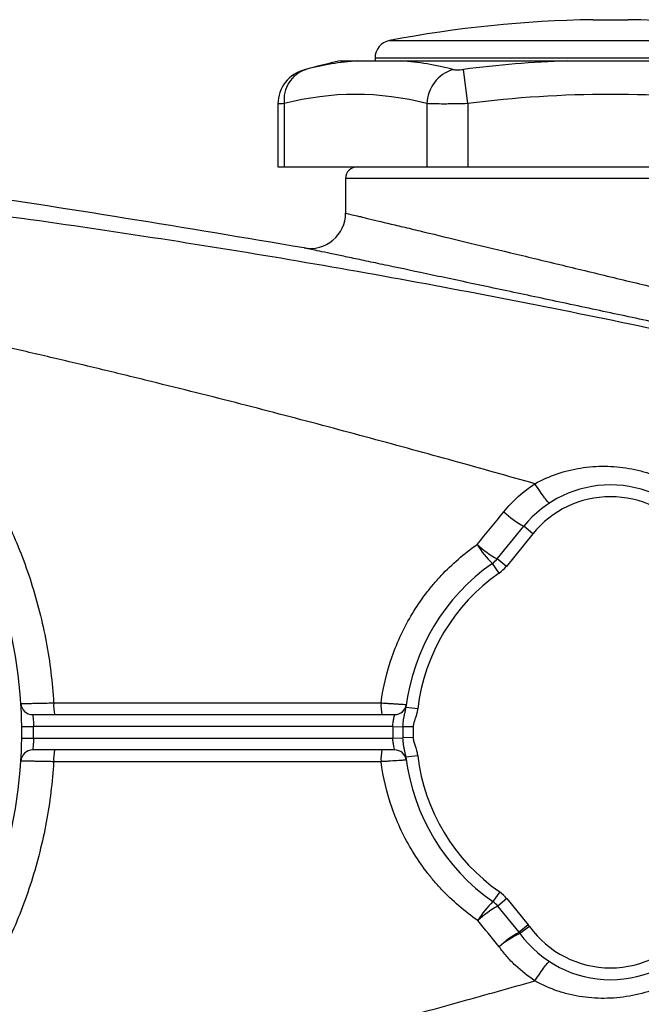
# Model space of a CAD drawing. Units: inches. Extents: x -22.5 to 27.3, y -9.8 to 19.3.
# Drawn here: x -18.4 to -16.3, y 4.8 to 8 of the extents above; entities that cross this region are included whole.
import ezdxf

# ---------------------------------------------------------------- set-up
doc = ezdxf.new("R2010")
doc.units = ezdxf.units.IN
doc.header["$MEASUREMENT"] = 0

msp = doc.modelspace()

# ---------------------------------------------------------------- linework, layer by layer
at = {"color": 7, "linetype": 'Continuous', "lineweight": 25}
for p, q in [((-16.4335, 8.0448), (-16.3154, 8.0448)), ((-17.1139, 7.9752), (-15.635, 7.9752)), ((-17.279, 7.9075), (-17.2201, 7.9075)), ((-17.1618, 7.9172), (-17.1618, 7.9075)), ((-17.1618, 7.9172), (-15.587, 7.9172)), ((-17.0753, 7.9075), (-16.5192, 7.9075)), ((-16.8518, 7.7644), (-16.8665, 7.8785)), ((-17.4866, 7.7632), (-17.4866, 7.5531)), ((-17.4655, 7.7644), (-17.4655, 7.5531)), ((-16.9881, 7.7644), (-16.9881, 7.5531)), ((-16.8518, 7.7644), (-16.8518, 7.5531)), ((-17.4866, 7.5531), (-17.4655, 7.5531)), ((-17.4655, 7.5531), (-16.9881, 7.5531)), ((-16.9881, 7.5531), (-16.8518, 7.5531)), ((-16.8518, 7.5531), (-15.8971, 7.5531)), ((-17.2602, 7.5138), (-17.2602, 7.3984)), ((-15.4886, 7.5138), (-17.2602, 7.5138)), ((-16.7534, 6.2428), (-16.6647, 6.3519)), ((-16.6342, 6.3271), (-16.6647, 6.3519)), ((-16.6342, 6.3271), (-16.7228, 6.218)), ((-16.7468, 6.1957), (-16.7694, 6.2279)), ((-16.7228, 6.218), (-16.7534, 6.2428)), ((-17.0193, 5.7417), (-17.0584, 5.7465)), ((-18.3066, 5.7224), (-17.0961, 5.7224)), ((-18.343, 5.6826), (-18.3037, 5.6831)), ((-17.1025, 5.6831), (-18.3037, 5.6831)), ((-17.1025, 5.6831), (-17.0684, 5.6821)), ((-17.0343, 5.6812), (-17.0684, 5.6821)), ((-18.343, 5.6442), (-18.3037, 5.6437)), ((-18.3037, 5.6437), (-17.1025, 5.6437)), ((-17.1025, 5.6437), (-17.0684, 5.6446)), ((-17.0343, 5.6455), (-17.0684, 5.6446)), ((-17.0961, 5.6043), (-18.3066, 5.6043)), ((-17.0193, 5.585), (-17.0584, 5.5802)), ((-16.7451, 5.1299), (-16.7676, 5.0976)), ((-16.7208, 5.1074), (-16.7514, 5.0826)), ((-16.7208, 5.1074), (-16.6496, 5.0197)), ((-16.6802, 4.9949), (-16.7514, 5.0826)), ((-16.6496, 5.0197), (-16.6802, 4.9949)), ((-16.6456, 5.0145), (-16.6775, 4.9914))]:
    msp.add_line(p, q, dxfattribs=at)
at = {"color": 7, "linetype": 'Continuous', "lineweight": 25, "flags": 128}
for points in [[(-18.2365, 5.7617), (-18.158, 5.7617), (-17.8439, 5.7617), (-17.1416, 5.7617)], [(-17.1416, 5.565), (-17.2202, 5.565), (-17.5342, 5.5651), (-18.2365, 5.5651)]]:
    msp.add_lwpolyline(points, dxfattribs=at)
at = {"color": 7, "linetype": 'Continuous', "lineweight": 25}
for centre, radius, start, end in [((-16.3744, 4.1082), 3.937, 90.8595, 100.8254), ((-16.3744, 4.1082), 3.937, 79.1746, 89.1405), ((-17.1028, 7.9172), 0.0591, 100.8254, 180), ((-16.3744, 4.0758), 3.937, 103.2833, 105.0796), ((-17.1446, 6.9201), 0.9902, 94.3722, 104.5725), ((-17.1508, 6.9201), 0.9902, 75.4275, 85.6278), ((-16.3744, 4.0758), 3.8344, 92.164, 97.3736), ((-17.3685, 7.763), 0.1181, 104.5158, 179.9451), ((-17.3597, 7.7775), 0.1066, 108.6283, 187.0686), ((-16.8639, 7.76), 0.1243, 107.6929, 177.9857), ((-17.2268, 6.8519), 0.9432, 75.3431, 104.6569), ((-16.3744, 4.0758), 3.7194, 82.6264, 97.3736), ((-17.2209, 7.5138), 0.0394, 90, 180), ((-17.3784, 7.3984), 0.1181, 259.8481, 360), ((-19.8784, 5.6634), 1.5354, 243.412, 116.588), ((-16.3744, 6.1161), 0.374, 39.0822, 140.9178), ((-16.3744, 6.1161), 0.3346, 39.0822, 140.9178), ((-16.4982, 6.654), 0.3449, 227.4089, 241.1307), ((-16.5654, 6.4444), 0.2975, 211.0157, 226.7011), ((-16.5794, 6.5541), 0.3566, 227.513, 240.8055), ((-16.3744, 5.6634), 0.689, 124.9754, 173.0703), ((-16.8145, 6.2924), 0.0787, 304.9754, 320.9178), ((-16.3744, 5.6634), 0.6496, 124.9754, 173.0703), ((-16.8145, 6.2924), 0.1181, 304.9754, 320.9178), ((-18.3066, 5.7618), 0.0394, 183.5833, 270), ((-18.102, 5.7519), 0.1348, 175.8573, 192.6445), ((-17.0072, 5.7519), 0.1348, 175.8538, 192.6525), ((-17.0961, 5.7618), 0.0394, 270, 352.2336), ((-19.8784, 5.6634), 1.5748, 359.2838, 0.7162), ((-16.3744, 5.6634), 0.7283, 178.4513, 181.5487), ((-16.3744, 5.6634), 0.6943, 178.4513, 181.5487), ((-16.3744, 5.6634), 0.6602, 178.4513, 181.5487), ((-18.3066, 5.5649), 0.0394, 90, 176.4167), ((-18.102, 5.5748), 0.1348, 167.3555, 184.1427), ((-17.0072, 5.5748), 0.1348, 167.3475, 184.1462), ((-17.0961, 5.5649), 0.0394, 7.7664, 90), ((-16.3744, 5.6634), 0.689, 186.9297, 235.2061), ((-16.3744, 5.6634), 0.6496, 186.9297, 235.2061), ((-16.8125, 5.0329), 0.1181, 39.1, 55.2061), ((-16.5633, 4.8821), 0.2969, 133.4613, 149.1711), ((-16.5775, 4.7715), 0.3564, 119.2059, 132.5068), ((-16.8125, 5.0329), 0.0787, 39.1, 55.2061), ((-16.7413, 4.9453), 0.1181, 35.8806, 39.1), ((-16.3744, 5.2106), 0.3346, 215.8806, 324.1194), ((-16.5123, 4.6913), 0.3469, 118.9437, 132.5908), ((-16.5171, 4.665), 0.3637, 116.1742, 129.2292), ((-16.7413, 4.9453), 0.0787, 35.8806, 39.1), ((-16.3744, 5.2106), 0.374, 215.8806, 324.1194)]:
    msp.add_arc(centre, radius, start, end, dxfattribs=at)
for points, knots in [([(-17.2201, 7.9075), (-17.2115, 7.9075), (-17.2014, 7.9075), (-17.1798, 7.9075), (-17.1684, 7.9075), (-17.1442, 7.9075), (-17.1315, 7.9075), (-17.1047, 7.9075), (-17.0907, 7.9075), (-17.0753, 7.9075)], [0, 0, 0, 0, 0.25, 0.25, 0.5, 0.5, 0.75, 0.75, 1, 1, 1, 1]), ([(-16.5192, 7.9075), (-16.4952, 7.9075), (-16.4711, 7.9075), (-16.4228, 7.9075), (-16.3987, 7.9075), (-16.3504, 7.9075), (-16.3262, 7.9075), (-16.2778, 7.9075), (-16.2536, 7.9075), (-16.2296, 7.9075)], [0, 0, 0, 0, 0.25, 0.25, 0.5, 0.5, 0.75, 0.75, 1, 1, 1, 1]), ([(-17.3987, 7.8772), (-17.3988, 7.8772), (-17.3993, 7.8771), (-17.3967, 7.8777), (-17.3942, 7.8784), (-17.3938, 7.8785)], [0, 0, 0, 0, 0.25513, 0.876846, 1, 1, 1, 1]), ([(-16.9017, 7.8785), (-16.8999, 7.878), (-16.8978, 7.8777), (-16.8927, 7.8772), (-16.8899, 7.8771), (-16.8807, 7.8771), (-16.8736, 7.8776), (-16.8665, 7.8785)], [0, 0, 0, 0, 0.25, 0.25, 0.5, 0.5, 1, 1, 1, 1]), ([(-17.3992, 7.2821), (-17.7966, 7.3488), (-18.5914, 7.4822), (-19.7068, 7.6129), (-20.6873, 7.6997), (-21.2678, 7.7283), (-21.5319, 7.7413)], [0, 0, 0, 0, 0.2904629, 0.5809843, 0.8093669, 1, 1, 1, 1]), ([(-17.4655, 7.7644), (-17.4735, 7.7639), (-17.4859, 7.7631), (-17.4848, 7.7632), (-17.4844, 7.7632)], [0, 0, 0, 0, 0.644011, 1, 1, 1, 1]), ([(-16.8518, 7.7644), (-16.8656, 7.764), (-16.8792, 7.7636), (-16.8991, 7.7633), (-16.9057, 7.7632), (-16.9185, 7.7631), (-16.9246, 7.763), (-16.9424, 7.763), (-16.9535, 7.7632), (-16.9729, 7.7636), (-16.9812, 7.764), (-16.9881, 7.7644)], [0, 0, 0, 0, 0.25, 0.25, 0.375, 0.375, 0.5, 0.5, 0.75, 0.75, 1, 1, 1, 1]), ([(-21.5426, 7.6627), (-21.2765, 7.651), (-20.6951, 7.6254), (-19.8032, 7.5542), (-18.8665, 7.4546), (-17.9389, 7.3272), (-17.0203, 7.1728), (-16.1108, 6.9907), (-15.2052, 6.7822), (-14.6054, 6.6189), (-14.3056, 6.5372)], [0, 0, 0, 0, 0.108375, 0.236741, 0.365218, 0.493792, 0.620416, 0.747011, 0.873533, 1, 1, 1, 1]), ([(-17.2602, 7.3984), (-17.2602, 7.3984), (-17.2543, 7.397), (-17.237, 7.3929), (-17.2298, 7.3911), (-17.2168, 7.388), (-17.2121, 7.3869), (-17.202, 7.3845), (-17.1967, 7.3832), (-17.1683, 7.3764), (-17.1405, 7.3698), (-17.0914, 7.358), (-17.0737, 7.3537), (-17.0364, 7.3448), (-17.0167, 7.3401), (-16.955, 7.3253), (-16.9102, 7.3145), (-16.813, 7.2911), (-16.7622, 7.2789), (-16.6828, 7.2598), (-16.6558, 7.2533), (-16.6008, 7.2401), (-16.5726, 7.2333), (-16.4882, 7.213), (-16.4316, 7.1993), (-16.346, 7.1787), (-16.3173, 7.1718), (-16.26, 7.158), (-16.2316, 7.1511), (-16.1476, 7.1309), (-16.093, 7.1177), (-16.0132, 7.0984), (-15.9868, 7.092), (-15.9358, 7.0797), (-15.9111, 7.0737), (-15.8393, 7.0563), (-15.7944, 7.0454), (-15.732, 7.0303), (-15.7123, 7.0255), (-15.6752, 7.0165), (-15.6578, 7.0123), (-15.6252, 7.0044), (-15.6101, 7.0007), (-15.5822, 6.9939), (-15.5693, 6.9908), (-15.5351, 6.9825), (-15.5179, 6.9783), (-15.5005, 6.9741), (-15.496, 6.973), (-15.4901, 6.9715), (-15.4886, 6.9712), (-15.4886, 6.9712)], [0, 0, 0, 0, 0.0625, 0.0625, 0.09375, 0.09375, 0.109375, 0.109375, 0.125, 0.125, 0.1875, 0.1875, 0.21875, 0.21875, 0.25, 0.25, 0.3125, 0.3125, 0.375, 0.375, 0.40625, 0.40625, 0.4375, 0.4375, 0.5, 0.5, 0.53125, 0.53125, 0.5625, 0.5625, 0.625, 0.625, 0.65625, 0.65625, 0.6875, 0.6875, 0.75, 0.75, 0.78125, 0.78125, 0.8125, 0.8125, 0.84375, 0.84375, 0.875, 0.875, 0.9375, 0.9375, 0.96875, 0.96875, 1, 1, 1, 1]), ([(-15.3988, 6.8565), (-15.3988, 6.8565), (-15.3988, 6.8565), (-15.3989, 6.8565), (-15.3992, 6.8566), (-15.3996, 6.8567), (-15.4009, 6.8569), (-15.4021, 6.8572), (-15.407, 6.8583), (-15.4119, 6.8593), (-15.4249, 6.8621), (-15.433, 6.8638), (-15.4476, 6.867), (-15.4528, 6.8681), (-15.4642, 6.8705), (-15.4702, 6.8718), (-15.5021, 6.8787), (-15.5333, 6.8854), (-15.5792, 6.8952), (-15.5888, 6.8973), (-15.6086, 6.9015), (-15.6189, 6.9037), (-15.6505, 6.9105), (-15.6726, 6.9152), (-15.7421, 6.9301), (-15.7927, 6.9409), (-15.8749, 6.9584), (-15.903, 6.9644), (-15.9604, 6.9767), (-16.0191, 6.9892), (-16.0801, 7.0022), (-16.1423, 7.0155), (-16.1742, 7.0223), (-16.2698, 7.0426), (-16.3339, 7.0563), (-16.4308, 7.0769), (-16.4632, 7.0838), (-16.5282, 7.0976), (-16.5604, 7.1044), (-16.6555, 7.1246), (-16.7173, 7.1378), (-16.8076, 7.1569), (-16.8375, 7.1632), (-16.8951, 7.1755), (-16.9231, 7.1814), (-17.0043, 7.1986), (-17.0549, 7.2093), (-17.1135, 7.2218), (-17.125, 7.2242), (-17.1472, 7.2289), (-17.158, 7.2312), (-17.1894, 7.2378), (-17.209, 7.242), (-17.2456, 7.2497), (-17.2627, 7.2533), (-17.2941, 7.26), (-17.3085, 7.263), (-17.3469, 7.2711), (-17.3662, 7.2752), (-17.3859, 7.2794), (-17.3908, 7.2804), (-17.3975, 7.2818), (-17.3992, 7.2821), (-17.3992, 7.2821)], [0, 0, 0, 0, 0.003906, 0.003906, 0.007813, 0.015625, 0.015625, 0.03125, 0.03125, 0.0625, 0.0625, 0.09375, 0.09375, 0.109375, 0.109375, 0.125, 0.125, 0.1875, 0.1875, 0.203125, 0.203125, 0.21875, 0.21875, 0.25, 0.25, 0.3125, 0.3125, 0.34375, 0.34375, 0.375, 0.40625, 0.40625, 0.4375, 0.4375, 0.5, 0.5, 0.53125, 0.53125, 0.5625, 0.5625, 0.625, 0.625, 0.65625, 0.65625, 0.6875, 0.6875, 0.75, 0.75, 0.765625, 0.765625, 0.78125, 0.78125, 0.8125, 0.8125, 0.84375, 0.84375, 0.875, 0.875, 0.9375, 0.9375, 0.96875, 0.96875, 1, 1, 1, 1]), ([(-19.0657, 7.0933), (-19.0069, 7.0597), (-18.9501, 7.0226), (-18.868, 6.9613), (-18.841, 6.9399), (-18.7888, 6.8956), (-18.7635, 6.8728), (-18.69, 6.8021), (-18.6442, 6.7522), (-18.5587, 6.647), (-18.5191, 6.5916), (-18.4646, 6.5042), (-18.4474, 6.4745), (-18.415, 6.4146), (-18.3997, 6.3842), (-18.357, 6.2918), (-18.3324, 6.2287), (-18.3013, 6.1316), (-18.292, 6.0989), (-18.2752, 6.0325), (-18.2678, 5.9989), (-18.2489, 5.8978), (-18.2406, 5.83), (-18.2365, 5.7617)], [0, 0, 0, 0, 0.125, 0.125, 0.1875, 0.1875, 0.25, 0.25, 0.375, 0.375, 0.5, 0.5, 0.5625, 0.5625, 0.625, 0.625, 0.75, 0.75, 0.8125, 0.8125, 0.875, 0.875, 1, 1, 1, 1]), ([(-16.6271, 6.494), (-16.6718, 6.5066), (-16.762, 6.5321), (-16.8984, 6.57), (-17.0368, 6.6081), (-17.1772, 6.6463), (-17.3197, 6.6844), (-17.4643, 6.7225), (-17.611, 6.7605), (-17.7597, 6.7983), (-17.9138, 6.8366), (-18.0728, 6.8753), (-18.2364, 6.9142), (-18.4007, 6.9521), (-18.5659, 6.9891), (-18.7318, 7.025), (-18.8984, 7.0599), (-19.0099, 7.0821), (-19.0657, 7.0933)], [0, 0, 0, 0, 0.055551, 0.111906, 0.16906, 0.227008, 0.285747, 0.345272, 0.405579, 0.466663, 0.528522, 0.59523, 0.662162, 0.72931, 0.796672, 0.864243, 0.93202, 1, 1, 1, 1]), ([(-16.6272, 6.4939), (-16.6034, 6.5074), (-16.5782, 6.5186), (-16.527, 6.536), (-16.5009, 6.5424), (-16.4477, 6.5508), (-16.4204, 6.5528), (-16.3664, 6.5523), (-16.3396, 6.5499), (-16.2994, 6.543), (-16.286, 6.5401), (-16.2596, 6.5333), (-16.2466, 6.5295), (-16.2081, 6.5162), (-16.1832, 6.5054), (-16.1471, 6.486), (-16.1353, 6.479), (-16.1124, 6.4641), (-16.1014, 6.4562), (-16.0693, 6.4313), (-16.0493, 6.4128), (-16.0309, 6.3924)], [0, 0, 0, 0, 0.125, 0.125, 0.25, 0.25, 0.375, 0.375, 0.5, 0.5, 0.5625, 0.5625, 0.625, 0.625, 0.75, 0.75, 0.8125, 0.8125, 0.875, 0.875, 1, 1, 1, 1]), ([(-16.5784, 6.4297), (-16.579, 6.4292), (-16.5808, 6.4306), (-16.5864, 6.4366), (-16.5902, 6.4413), (-16.5992, 6.4532), (-16.6045, 6.4605), (-16.6155, 6.4765), (-16.6214, 6.4852), (-16.627, 6.494)], [0, 0, 0, 0, 0.25, 0.25, 0.5, 0.5, 0.75, 0.75, 1, 1, 1, 1]), ([(-17.1416, 5.7617), (-17.1348, 5.8142), (-17.1226, 5.8658), (-17.0871, 5.967), (-17.0644, 6.0149), (-17.0233, 6.0827), (-17.0084, 6.1046), (-16.9842, 6.1365), (-16.9758, 6.147), (-16.9586, 6.1674), (-16.9497, 6.1773), (-16.9043, 6.2257), (-16.8642, 6.2605), (-16.8203, 6.2911)], [0, 0, 0, 0, 0.25, 0.25, 0.5, 0.5, 0.625, 0.625, 0.6875, 0.6875, 0.75, 0.75, 1, 1, 1, 1]), ([(-18.3459, 5.7593), (-18.3459, 5.7593), (-18.3452, 5.7594), (-18.3425, 5.7594), (-18.3405, 5.7595), (-18.335, 5.7596), (-18.3317, 5.7597), (-18.3239, 5.7598), (-18.3194, 5.7599), (-18.3094, 5.7602), (-18.3039, 5.7603), (-18.2921, 5.7605), (-18.2856, 5.7607), (-18.2724, 5.7609), (-18.2655, 5.7611), (-18.2513, 5.7614), (-18.2439, 5.7615), (-18.2365, 5.7617)], [0, 0, 0, 0, 0.125, 0.125, 0.25, 0.25, 0.375, 0.375, 0.5, 0.5, 0.625, 0.625, 0.75, 0.75, 0.875, 0.875, 1, 1, 1, 1]), ([(-17.1416, 5.7617), (-17.1362, 5.7613), (-17.1308, 5.761), (-17.1202, 5.7603), (-17.1149, 5.76), (-17.1047, 5.7593), (-17.0999, 5.759), (-17.0906, 5.7584), (-17.0862, 5.7581), (-17.0744, 5.7574), (-17.068, 5.757), (-17.0615, 5.7566), (-17.0599, 5.7565), (-17.0576, 5.7564), (-17.0571, 5.7564), (-17.0571, 5.7565)], [0, 0, 0, 0, 0.125, 0.125, 0.25, 0.25, 0.375, 0.375, 0.5, 0.5, 0.75, 0.75, 0.875, 0.875, 1, 1, 1, 1]), ([(-17.0684, 5.6821), (-17.0684, 5.684), (-17.0683, 5.6876), (-17.0679, 5.6928), (-17.0674, 5.6979), (-17.0669, 5.7027), (-17.0662, 5.7072), (-17.0654, 5.7116), (-17.0646, 5.7159), (-17.0638, 5.72), (-17.0629, 5.7239), (-17.062, 5.7278), (-17.0611, 5.7316), (-17.0603, 5.7354), (-17.0595, 5.7391), (-17.0589, 5.7428), (-17.0585, 5.7453), (-17.0584, 5.7465)], [0, 0, 0, 0, 0.0802525, 0.1574279, 0.2321656, 0.3040388, 0.3737899, 0.4420859, 0.5092042, 0.5744671, 0.6382034, 0.7007781, 0.7624621, 0.8234284, 0.8833069, 0.9420962, 1, 1, 1, 1]), ([(-17.0193, 5.7417), (-17.0195, 5.74), (-17.02, 5.7364), (-17.0212, 5.7307), (-17.0227, 5.7247), (-17.0245, 5.7182), (-17.027, 5.7107), (-17.0295, 5.7031), (-17.0316, 5.6965), (-17.0331, 5.6912), (-17.034, 5.6864), (-17.0342, 5.6829), (-17.0343, 5.6812)], [0, 0, 0, 0, 0.0842, 0.176057, 0.27577, 0.383495, 0.499354, 0.655725, 0.766739, 0.83246, 0.918902, 1, 1, 1, 1]), ([(-18.3066, 5.7224), (-18.3066, 5.7224), (-18.3065, 5.7214), (-18.306, 5.7174), (-18.3057, 5.7145), (-18.3047, 5.7036), (-18.3039, 5.6935), (-18.3037, 5.6831)], [0, 0, 0, 0, 0.25, 0.25, 0.5, 0.5, 1, 1, 1, 1]), ([(-17.1025, 5.6831), (-17.1022, 5.6883), (-17.1017, 5.6934), (-17.1004, 5.7029), (-17.0996, 5.7072), (-17.0981, 5.7145), (-17.0974, 5.7174), (-17.0964, 5.7214), (-17.0961, 5.7224), (-17.0961, 5.7224)], [0, 0, 0, 0, 0.25, 0.25, 0.5, 0.5, 0.75, 0.75, 1, 1, 1, 1]), ([(-18.3037, 5.6437), (-18.3038, 5.6385), (-18.304, 5.6334), (-18.3046, 5.6238), (-18.305, 5.6195), (-18.3061, 5.6086), (-18.3066, 5.6043), (-18.3066, 5.6043)], [0, 0, 0, 0, 0.25, 0.25, 0.5, 0.5, 1, 1, 1, 1]), ([(-17.0961, 5.6043), (-17.0961, 5.6043), (-17.0964, 5.6054), (-17.0974, 5.6093), (-17.0981, 5.6122), (-17.0996, 5.6195), (-17.1004, 5.6238), (-17.1017, 5.6333), (-17.1022, 5.6385), (-17.1025, 5.6437)], [0, 0, 0, 0, 0.25, 0.25, 0.5, 0.5, 0.75, 0.75, 1, 1, 1, 1]), ([(-17.0584, 5.5802), (-17.0586, 5.5819), (-17.0591, 5.5853), (-17.0601, 5.5904), (-17.0612, 5.5954), (-17.0624, 5.6006), (-17.0636, 5.606), (-17.0648, 5.6116), (-17.0659, 5.6174), (-17.0668, 5.6237), (-17.0676, 5.6303), (-17.0682, 5.6373), (-17.0683, 5.6421), (-17.0684, 5.6446)], [0, 0, 0, 0, 0.079294, 0.159994, 0.242182, 0.326307, 0.413066, 0.502551, 0.594155, 0.689115, 0.788432, 0.891318, 1, 1, 1, 1]), ([(-17.0343, 5.6455), (-17.0343, 5.6444), (-17.0342, 5.6422), (-17.0337, 5.6387), (-17.0328, 5.634), (-17.0304, 5.6262), (-17.0264, 5.6142), (-17.0218, 5.5999), (-17.0201, 5.5896), (-17.0193, 5.585)], [0, 0, 0, 0, 0.053166, 0.108767, 0.167028, 0.283125, 0.500075, 0.774685, 1, 1, 1, 1]), ([(-18.2365, 5.5651), (-18.2406, 5.4969), (-18.2489, 5.4296), (-18.2737, 5.2962), (-18.2902, 5.2302), (-18.3214, 5.1323), (-18.3329, 5.0998), (-18.3577, 5.036), (-18.371, 5.0046), (-18.4138, 4.912), (-18.4461, 4.8523), (-18.4999, 4.7659), (-18.5188, 4.7376), (-18.5584, 4.682), (-18.5791, 4.6546), (-18.644, 4.5746), (-18.6902, 4.5245), (-18.788, 4.4304), (-18.8397, 4.3865), (-18.9215, 4.3254), (-18.9494, 4.3058), (-19.0068, 4.2683), (-19.0361, 4.2503), (-19.0658, 4.2334)], [0, 0, 0, 0, 0.125, 0.125, 0.25, 0.25, 0.3125, 0.3125, 0.375, 0.375, 0.5, 0.5, 0.5625, 0.5625, 0.625, 0.625, 0.75, 0.75, 0.875, 0.875, 0.9375, 0.9375, 1, 1, 1, 1]), ([(-18.2365, 5.5651), (-18.2439, 5.5652), (-18.2512, 5.5654), (-18.2653, 5.5656), (-18.2723, 5.5658), (-18.2856, 5.5661), (-18.2919, 5.5662), (-18.3037, 5.5664), (-18.3093, 5.5666), (-18.3193, 5.5668), (-18.3238, 5.5669), (-18.3317, 5.5671), (-18.335, 5.5671), (-18.3404, 5.5673), (-18.3425, 5.5673), (-18.3452, 5.5674), (-18.3459, 5.5674), (-18.3459, 5.5674)], [0, 0, 0, 0, 0.125, 0.125, 0.25, 0.25, 0.375, 0.375, 0.5, 0.5, 0.625, 0.625, 0.75, 0.75, 0.875, 0.875, 1, 1, 1, 1]), ([(-17.0571, 5.5703), (-17.0571, 5.5703), (-17.0576, 5.5703), (-17.0598, 5.5702), (-17.0615, 5.5701), (-17.0658, 5.5699), (-17.0685, 5.5697), (-17.0747, 5.5693), (-17.0783, 5.5691), (-17.0901, 5.5684), (-17.0996, 5.5678), (-17.1148, 5.5668), (-17.1201, 5.5664), (-17.1308, 5.5657), (-17.1362, 5.5654), (-17.1416, 5.565)], [0, 0, 0, 0, 0.125, 0.125, 0.25, 0.25, 0.375, 0.375, 0.5, 0.5, 0.75, 0.75, 0.875, 0.875, 1, 1, 1, 1]), ([(-16.8183, 5.0342), (-16.8625, 5.0648), (-16.9028, 5.0996), (-16.9485, 5.1481), (-16.9574, 5.158), (-16.9748, 5.1785), (-16.9832, 5.189), (-17.0076, 5.2209), (-17.0226, 5.2429), (-17.064, 5.311), (-17.0868, 5.359), (-17.1225, 5.4606), (-17.1348, 5.5123), (-17.1416, 5.565)], [0, 0, 0, 0, 0.25, 0.25, 0.3125, 0.3125, 0.375, 0.375, 0.5, 0.5, 0.75, 0.75, 1, 1, 1, 1]), ([(-16.627, 4.8328), (-16.6504, 4.848), (-16.6722, 4.8651), (-16.7025, 4.8939), (-16.7122, 4.904), (-16.7304, 4.9248), (-16.739, 4.9356), (-16.747, 4.9467)], [0, 0, 0, 0, 0.5, 0.5, 0.75, 0.75, 1, 1, 1, 1]), ([(-16.0151, 4.9528), (-16.0328, 4.9309), (-16.0525, 4.9107), (-16.0959, 4.8738), (-16.1189, 4.8575), (-16.1554, 4.8361), (-16.1678, 4.8295), (-16.1934, 4.8173), (-16.2066, 4.8117), (-16.2463, 4.7967), (-16.2733, 4.7891), (-16.3284, 4.7782), (-16.3568, 4.7751), (-16.4128, 4.7736), (-16.4407, 4.7752), (-16.4823, 4.7812), (-16.4962, 4.7839), (-16.5236, 4.7903), (-16.537, 4.7942), (-16.5768, 4.8075), (-16.6024, 4.8188), (-16.6272, 4.8328)], [0, 0, 0, 0, 0.125, 0.125, 0.25, 0.25, 0.3125, 0.3125, 0.375, 0.375, 0.5, 0.5, 0.625, 0.625, 0.75, 0.75, 0.8125, 0.8125, 0.875, 0.875, 1, 1, 1, 1]), ([(-16.627, 4.8328), (-16.6214, 4.8415), (-16.6155, 4.8503), (-16.6045, 4.8662), (-16.5992, 4.8735), (-16.5902, 4.8854), (-16.5864, 4.8901), (-16.5808, 4.8961), (-16.579, 4.8975), (-16.5784, 4.8971)], [0, 0, 0, 0, 0.25, 0.25, 0.5, 0.5, 0.75, 0.75, 1, 1, 1, 1]), ([(-19.0658, 4.2334), (-19.0357, 4.2394), (-18.9757, 4.2513), (-18.8857, 4.2696), (-18.7959, 4.2883), (-18.7064, 4.3072), (-18.6171, 4.3266), (-18.5279, 4.3462), (-18.439, 4.3661), (-18.3503, 4.3863), (-18.2618, 4.4067), (-18.1735, 4.4275), (-18.0854, 4.4485), (-17.9976, 4.4697), (-17.849, 4.5061), (-17.6419, 4.5581), (-17.3787, 4.6265), (-17.1222, 4.6952), (-16.8723, 4.7637), (-16.7081, 4.8099), (-16.6271, 4.8328)], [0, 0, 0, 0, 0.0366, 0.073147, 0.10964, 0.146079, 0.182463, 0.218793, 0.255066, 0.291284, 0.327445, 0.363548, 0.399593, 0.435579, 0.471504, 0.582284, 0.690548, 0.796272, 0.899431, 1, 1, 1, 1])]:
    msp.add_open_spline(points, degree=3, knots=knots, dxfattribs=at)
for points in [[(-16.7316, 6.4), (-16.7017, 6.4368), (-16.6668, 6.4681), (-16.627, 6.494)], [(-16.8203, 6.2911), (-16.7907, 6.3274), (-16.7612, 6.3637), (-16.7316, 6.4)], [(-16.747, 4.9467), (-16.7708, 4.9759), (-16.7945, 5.0051), (-16.8183, 5.0342)]]:
    msp.add_open_spline(points, degree=3, dxfattribs=at)

doc.saveas('drawing.dxf')
